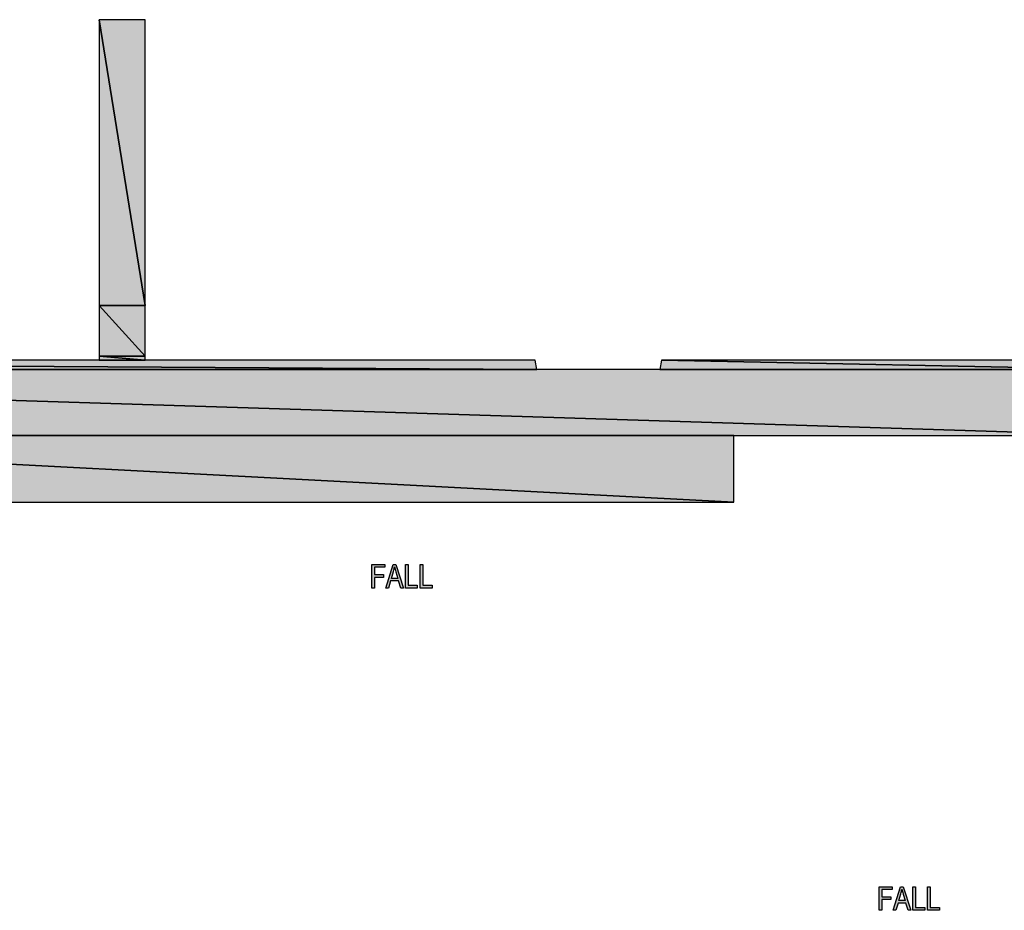
# Model space of a CAD drawing. Extents: x 13765 to 82381, y 24734 to 57597.
# Drawn here: x 43028 to 53436, y 26275 to 35694 of the extents above; entities that cross this region are included whole.
import ezdxf

# ---------------------------------------------------------------- set-up
doc = ezdxf.new("R2010")
doc.units = 0
doc.header["$MEASUREMENT"] = 0
doc.layers.add('LAYER_1', color=7, linetype='CONTINUOUS')

# ---------------------------------------------------------------- blocks, each defined once
blk = doc.blocks.new('BLOCK_13')
at = {"layer": 'LAYER_1'}
h = blk.add_hatch(color=7, dxfattribs=at)
h.dxf.hatch_style = 2
h.paths.add_polyline_path([(46752, 29683), (46752, 29933), (46887, 29933), (46887, 29903), (46778, 29903), (46778, 29826), (46872, 29826), (46872, 29796), (46778, 29796), (46778, 29683)])
h = blk.add_hatch(color=7, dxfattribs=at)
h.dxf.hatch_style = 2
h.paths.add_polyline_path([(46899, 29683), (46976, 29933), (47004, 29933), (47086, 29683), (47056, 29683), (47033, 29758), (46949, 29758), (46927, 29683)])
edge = h.paths.add_edge_path()
edge.add_spline(control_points=[(46957, 29785), (46957, 29785), (47025, 29785), (47025, 29785), (47025, 29785), (47004, 29855), (47004, 29855), (46997, 29876), (46993, 29893), (46990, 29907), (46987, 29890), (46983, 29875), (46979, 29859), (46979, 29859), (46957, 29785), (46957, 29785)], knot_values=[0, 0, 0, 0, 1, 1, 1, 2, 2, 2, 3, 3, 3, 4, 4, 4, 5, 5, 5, 5], degree=3, periodic=1)
h = blk.add_hatch(color=7, dxfattribs=at)
h.dxf.hatch_style = 2
h.paths.add_polyline_path([(47106, 29683), (47106, 29933), (47133, 29933), (47133, 29712), (47231, 29712), (47231, 29683)])
h = blk.add_hatch(color=7, dxfattribs=at)
h.dxf.hatch_style = 2
h.paths.add_polyline_path([(47262, 29683), (47262, 29933), (47288, 29933), (47288, 29712), (47387, 29712), (47387, 29683)])
for points in [[(46752, 29683), (46752, 29933), (46887, 29933), (46887, 29903), (46778, 29903), (46778, 29826), (46872, 29826), (46872, 29796), (46778, 29796), (46778, 29683), (46752, 29683)], [(46899, 29683), (46976, 29933), (47004, 29933), (47086, 29683), (47056, 29683), (47033, 29758), (46949, 29758), (46927, 29683), (46899, 29683)], [(47106, 29683), (47106, 29933), (47133, 29933), (47133, 29712), (47231, 29712), (47231, 29683), (47106, 29683)], [(47262, 29683), (47262, 29933), (47288, 29933), (47288, 29712), (47387, 29712), (47387, 29683), (47262, 29683)]]:
    blk.add_lwpolyline(points, dxfattribs=at)
blk.add_open_spline([(46957, 29785), (46957, 29785), (47025, 29785), (47025, 29785), (47025, 29785), (47004, 29855), (47004, 29855), (46997, 29876), (46993, 29893), (46990, 29907), (46987, 29890), (46983, 29875), (46979, 29859), (46979, 29859), (46957, 29785), (46957, 29785)], degree=3, knots=[0, 0, 0, 0, 1, 1, 1, 2, 2, 2, 3, 3, 3, 4, 4, 4, 5, 5, 5, 5], dxfattribs=at)
blk = doc.blocks.new('BLOCK_15')
at = {"layer": 'LAYER_1'}
h = blk.add_hatch(color=7, dxfattribs=at)
h.dxf.hatch_style = 2
h.paths.add_polyline_path([(52115, 26275), (52115, 26525), (52250, 26525), (52250, 26495), (52142, 26495), (52142, 26418), (52236, 26418), (52236, 26389), (52142, 26389), (52142, 26275)])
h = blk.add_hatch(color=7, dxfattribs=at)
h.dxf.hatch_style = 2
h.paths.add_polyline_path([(52263, 26275), (52340, 26525), (52368, 26525), (52450, 26275), (52420, 26275), (52396, 26351), (52313, 26351), (52291, 26275)])
edge = h.paths.add_edge_path()
edge.add_spline(control_points=[(52320, 26378), (52320, 26378), (52388, 26378), (52388, 26378), (52388, 26378), (52367, 26447), (52367, 26447), (52361, 26468), (52356, 26485), (52353, 26499), (52351, 26483), (52347, 26467), (52342, 26451), (52342, 26451), (52320, 26378), (52320, 26378)], knot_values=[0, 0, 0, 0, 1, 1, 1, 2, 2, 2, 3, 3, 3, 4, 4, 4, 5, 5, 5, 5], degree=3, periodic=1)
h = blk.add_hatch(color=7, dxfattribs=at)
h.dxf.hatch_style = 2
h.paths.add_polyline_path([(52470, 26275), (52470, 26525), (52496, 26525), (52496, 26304), (52595, 26304), (52595, 26275)])
h = blk.add_hatch(color=7, dxfattribs=at)
h.dxf.hatch_style = 2
h.paths.add_polyline_path([(52625, 26275), (52625, 26525), (52652, 26525), (52652, 26304), (52750, 26304), (52750, 26275)])
for points in [[(52115, 26275), (52115, 26525), (52250, 26525), (52250, 26495), (52142, 26495), (52142, 26418), (52236, 26418), (52236, 26389), (52142, 26389), (52142, 26275), (52115, 26275)], [(52263, 26275), (52340, 26525), (52368, 26525), (52450, 26275), (52420, 26275), (52396, 26351), (52313, 26351), (52291, 26275), (52263, 26275)], [(52470, 26275), (52470, 26525), (52496, 26525), (52496, 26304), (52595, 26304), (52595, 26275), (52470, 26275)], [(52625, 26275), (52625, 26525), (52652, 26525), (52652, 26304), (52750, 26304), (52750, 26275), (52625, 26275)]]:
    blk.add_lwpolyline(points, dxfattribs=at)
blk.add_open_spline([(52320, 26378), (52320, 26378), (52388, 26378), (52388, 26378), (52388, 26378), (52367, 26447), (52367, 26447), (52361, 26468), (52356, 26485), (52353, 26499), (52351, 26483), (52347, 26467), (52342, 26451), (52342, 26451), (52320, 26378), (52320, 26378)], degree=3, knots=[0, 0, 0, 0, 1, 1, 1, 2, 2, 2, 3, 3, 3, 4, 4, 4, 5, 5, 5, 5], dxfattribs=at)
blk = doc.blocks.new('BLOCK_7')
at = {"layer": 'LAYER_1'}
for name in ['BLOCK_13', 'BLOCK_15']:
    blk.add_blockref(name, (0, 0), dxfattribs=at)
blk = doc.blocks.new('BLOCK_18')
at = {"layer": 'LAYER_1'}
h = blk.add_hatch(color=7, dxfattribs=at)
h.dxf.hatch_style = 2
h.paths.add_polyline_path([(44354, 35694), (43867, 35694), (44354, 32671)])
h = blk.add_hatch(color=7, dxfattribs=at)
h.dxf.hatch_style = 2
h.paths.add_polyline_path([(43867, 35694), (43867, 32671), (44354, 32671)])
h = blk.add_hatch(color=7, dxfattribs=at)
h.dxf.hatch_style = 2
h.paths.add_polyline_path([(44354, 32671), (43867, 32671), (44354, 32134)])
h = blk.add_hatch(color=7, dxfattribs=at)
h.dxf.hatch_style = 2
h.paths.add_polyline_path([(43867, 32671), (43867, 32134), (44354, 32134)])
h = blk.add_hatch(color=7, dxfattribs=at)
h.dxf.hatch_style = 2
h.paths.add_polyline_path([(48477, 32092), (44354, 32092), (43867, 32092), (33377, 32092), (32619, 32092), (48494, 31994)])
h = blk.add_hatch(color=7, dxfattribs=at)
h.dxf.hatch_style = 2
h.paths.add_polyline_path([(32619, 32092), (32619, 31994), (48494, 31994)])
h = blk.add_hatch(color=7, dxfattribs=at)
h.dxf.hatch_style = 2
h.paths.add_polyline_path([(44354, 32134), (43867, 32134), (44354, 32092)])
h = blk.add_hatch(color=7, dxfattribs=at)
h.dxf.hatch_style = 2
h.paths.add_polyline_path([(43867, 32134), (43867, 32092), (44354, 32092)])
h = blk.add_hatch(color=7, dxfattribs=at)
h.dxf.hatch_style = 2
h.paths.add_polyline_path([(49811, 32092), (49794, 31994), (54692, 31994)])
h = blk.add_hatch(color=7, dxfattribs=at)
h.dxf.hatch_style = 2
h.paths.add_polyline_path([(54692, 32092), (53921, 32092), (49811, 32092), (54692, 31994)])
h = blk.add_hatch(color=7, dxfattribs=at)
h.dxf.hatch_style = 2
h.paths.add_polyline_path([(54692, 31994), (49794, 31994), (48494, 31994), (32619, 31994), (54692, 31296)])
h = blk.add_hatch(color=7, dxfattribs=at)
h.dxf.hatch_style = 2
h.paths.add_polyline_path([(54692, 31296), (32619, 31994), (32619, 31296), (37153, 31296), (50577, 31296)])
h = blk.add_hatch(color=7, dxfattribs=at)
h.dxf.hatch_style = 2
h.paths.add_polyline_path([(50577, 31296), (37153, 31296), (50577, 30593)])
h = blk.add_hatch(color=7, dxfattribs=at)
h.dxf.hatch_style = 2
h.paths.add_polyline_path([(50577, 30593), (37153, 31296), (37153, 30593)])
for points in [[(44354, 35694), (43867, 35694), (44354, 32671), (44354, 35694)], [(43867, 35694), (43867, 32671), (44354, 32671), (43867, 35694)], [(44354, 32671), (43867, 32671), (44354, 32134), (44354, 32671)], [(43867, 32671), (43867, 32134), (44354, 32134), (43867, 32671)], [(48477, 32092), (44354, 32092), (43867, 32092), (33377, 32092), (32619, 32092), (48494, 31994), (48477, 32092)], [(32619, 32092), (32619, 31994), (48494, 31994), (32619, 32092)], [(44354, 32134), (43867, 32134), (44354, 32092), (44354, 32134)], [(43867, 32134), (43867, 32092), (44354, 32092), (43867, 32134)], [(49811, 32092), (49794, 31994), (54692, 31994), (49811, 32092)], [(54692, 32092), (53921, 32092), (49811, 32092), (54692, 31994), (54692, 32092)], [(54692, 31994), (49794, 31994), (48494, 31994), (32619, 31994), (54692, 31296), (54692, 31994)], [(54692, 31296), (32619, 31994), (32619, 31296), (37153, 31296), (50577, 31296), (54692, 31296)], [(50577, 31296), (37153, 31296), (50577, 30593), (50577, 31296)], [(50577, 30593), (37153, 31296), (37153, 30593), (50577, 30593)]]:
    blk.add_lwpolyline(points, dxfattribs=at)
blk = doc.blocks.new('BLOCK_16')
at = {"layer": 'LAYER_1'}
blk.add_blockref('BLOCK_18', (0, 0), dxfattribs=at)

msp = doc.modelspace()

# ---------------------------------------------------------------- block references
at = {"layer": 'LAYER_1'}
for name in ['BLOCK_16', 'BLOCK_7']:
    msp.add_blockref(name, (0, 0), dxfattribs=at)

doc.saveas('drawing.dxf')
